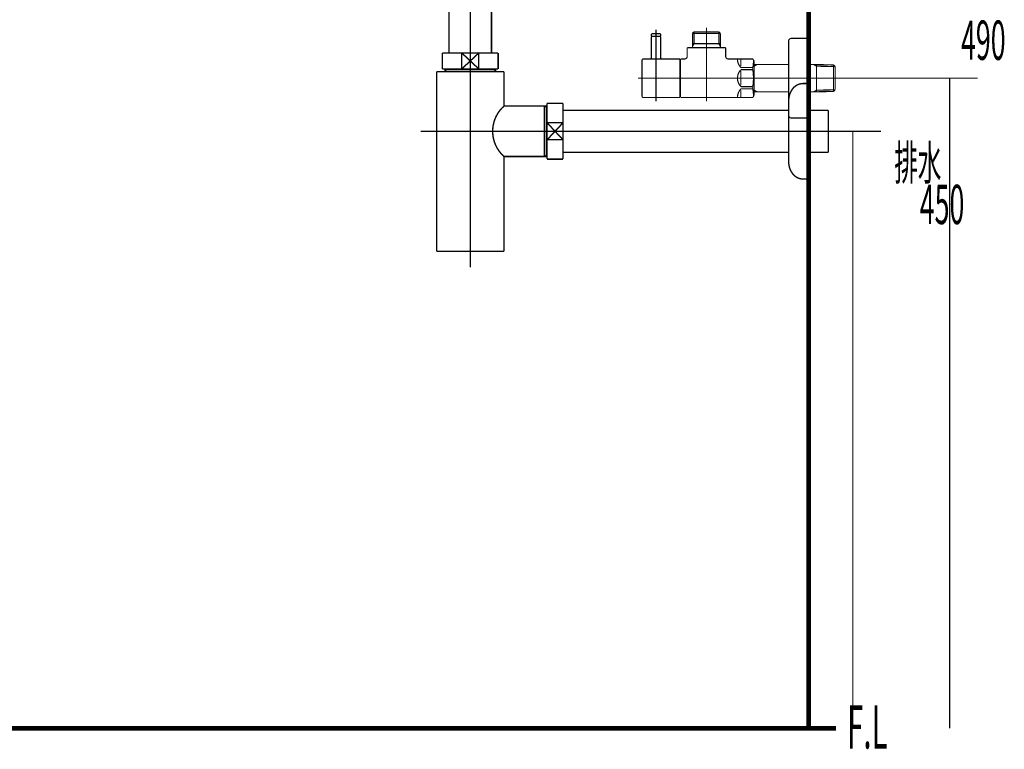
# Model space of a CAD drawing. Extents: x 61 to 487, y -245 to -11.
# Drawn here: x 413 to 487, y -232 to -177 of the extents above; entities that cross this region are included whole.
import ezdxf
from ezdxf.enums import TextEntityAlignment as Align

# ---------------------------------------------------------------- set-up
doc = ezdxf.new("R2010")
doc.units = 0
doc.linetypes.add('AIGENLINE002', pattern=[14, 11, -1, 1, -1])
for name, color, linetype in [('LAYER_27', 7, 'CONTINUOUS'), ('LAYER_38', 7, 'CONTINUOUS'), ('LAYER_40', 7, 'CONTINUOUS'), ('LAYER_41', 7, 'CONTINUOUS')]:
    doc.layers.add(name, color=color, linetype=linetype)
doc.styles.get("Standard").update_dxf_attribs({"font": 'TXT', "bigfont": 'BIGFONT'})

# ---------------------------------------------------------------- blocks, each defined once
blk = doc.blocks.new('AIGNBL1B030004')
at = {"layer": 'LAYER_27', "const_width": 0.1058}
blk.add_lwpolyline([(448.5997, -172.9872), (448.7519, -172.9872)], dxfattribs=at)
blk = doc.blocks.new('AIGNBL1B030005')
at = {"layer": 'LAYER_27', "const_width": 0.1058}
blk.add_lwpolyline([(444.252, -173.937), (444.252, -172.9872)], dxfattribs=at)
blk = doc.blocks.new('AIGNBL1B030006')
at = {"layer": 'LAYER_27', "const_width": 0.1058}
blk.add_lwpolyline([(446.5023, -173.587), (447.1424, -174.1871)], dxfattribs=at)
blk = doc.blocks.new('AIGNBL1B030007')
at = {"layer": 'LAYER_27', "const_width": 0.1058}
blk.add_lwpolyline([(446.5023, -173.587), (447.1424, -172.9872)], dxfattribs=at)
blk = doc.blocks.new('AIGNBL1B030008')
at = {"layer": 'LAYER_27', "const_width": 0.1058}
blk.add_lwpolyline([(447.1424, -174.1871), (445.8615, -174.1871)], dxfattribs=at)
blk = doc.blocks.new('AIGNBL1B030009')
at = {"layer": 'LAYER_27', "const_width": 0.1058}
blk.add_lwpolyline([(448.7519, -174.1871), (447.1424, -174.1871)], dxfattribs=at)
blk = doc.blocks.new('AIGNBL1B03000A')
at = {"layer": 'LAYER_27', "const_width": 0.1058}
blk.add_lwpolyline([(445.8615, -172.9872), (447.1424, -172.9872)], dxfattribs=at)
blk = doc.blocks.new('AIGNBL1B03000B')
at = {"layer": 'LAYER_27', "const_width": 0.1058}
blk.add_lwpolyline([(447.1424, -172.9872), (447.1424, -174.1871)], dxfattribs=at)
blk = doc.blocks.new('AIGNBL1B03000C')
at = {"layer": 'LAYER_27', "const_width": 0.1058}
blk.add_lwpolyline([(447.1424, -172.9872), (448.5997, -172.9872)], dxfattribs=at)
blk = doc.blocks.new('AIGNBL1B03000D')
at = {"layer": 'LAYER_27', "const_width": 0.1058}
blk.add_lwpolyline([(448.7519, -172.9872), (448.7519, -174.1871)], dxfattribs=at)
blk = doc.blocks.new('AIGNBL1B03000E')
at = {"layer": 'LAYER_27', "const_width": 0.1058}
blk.add_lwpolyline([(444.252, -174.1871), (444.252, -173.937)], dxfattribs=at)
blk = doc.blocks.new('AIGNBL1B03000F')
at = {"layer": 'LAYER_27', "const_width": 0.1058}
blk.add_lwpolyline([(444.252, -172.9872), (445.8615, -172.9872)], dxfattribs=at)
blk = doc.blocks.new('AIGNBL1B030010')
at = {"layer": 'LAYER_27', "const_width": 0.1058}
blk.add_lwpolyline([(445.8615, -174.1871), (445.8615, -172.9872)], dxfattribs=at)
blk = doc.blocks.new('AIGNBL1B030011')
at = {"layer": 'LAYER_27', "const_width": 0.1058}
blk.add_lwpolyline([(445.8615, -174.1871), (444.252, -174.1871)], dxfattribs=at)
blk = doc.blocks.new('AIGNBL1B030012')
at = {"layer": 'LAYER_27', "const_width": 0.1058}
blk.add_lwpolyline([(445.8615, -172.9872), (446.5023, -173.587)], dxfattribs=at)
blk = doc.blocks.new('AIGNBL1B030013')
at = {"layer": 'LAYER_27', "const_width": 0.1058}
blk.add_lwpolyline([(445.8615, -174.1871), (446.5023, -173.587)], dxfattribs=at)
blk = doc.blocks.new('AIGNBL1B020003')
at = {"layer": 'LAYER_27'}
for name in ['AIGNBL1B030005', 'AIGNBL1B03000F', 'AIGNBL1B03000A', 'AIGNBL1B030010', 'AIGNBL1B030012', 'AIGNBL1B030007', 'AIGNBL1B03000B', 'AIGNBL1B03000C', 'AIGNBL1B030004', 'AIGNBL1B03000D', 'AIGNBL1B030013', 'AIGNBL1B030006', 'AIGNBL1B03000E', 'AIGNBL1B030011', 'AIGNBL1B030008', 'AIGNBL1B030009']:
    blk.add_blockref(name, (0, 0), dxfattribs=at)
blk = doc.blocks.new('AIGNBL1B040016')
at = {"layer": 'LAYER_27', "const_width": 0.1058}
blk.add_lwpolyline([(444.6833, -180.9376), (444.6833, -180.8784)], dxfattribs=at)
blk = doc.blocks.new('AIGNBL1B040017')
at = {"layer": 'LAYER_27', "const_width": 0.1058}
blk.add_lwpolyline([(444.6833, -180.9376), (444.602, -180.9376)], dxfattribs=at)
blk = doc.blocks.new('AIGNBL1B040018')
at = {"layer": 'LAYER_27', "const_width": 0.1058}
blk.add_lwpolyline([(444.602, -181.0785), (444.6833, -180.9376)], dxfattribs=at)
blk = doc.blocks.new('AIGNBL1B040019')
at = {"layer": 'LAYER_27', "const_width": 0.1058}
blk.add_lwpolyline([(444.602, -181.0785), (444.602, -180.8784)], dxfattribs=at)
blk = doc.blocks.new('AIGNBL1B04001A')
at = {"layer": 'LAYER_27', "const_width": 0.1058}
blk.add_lwpolyline([(448.3206, -180.9376), (444.6833, -180.9376)], dxfattribs=at)
blk = doc.blocks.new('AIGNBL1B04001B')
at = {"layer": 'LAYER_27', "const_width": 0.1058}
blk.add_lwpolyline([(448.4019, -180.8784), (448.4019, -181.0785)], dxfattribs=at)
blk = doc.blocks.new('AIGNBL1B04001C')
at = {"layer": 'LAYER_27', "const_width": 0.1058}
blk.add_lwpolyline([(444.602, -181.0785), (448.4019, -181.0785)], dxfattribs=at)
blk = doc.blocks.new('AIGNBL1B04001D')
at = {"layer": 'LAYER_27', "const_width": 0.1058}
blk.add_lwpolyline([(448.3206, -180.9376), (448.4019, -181.0785)], dxfattribs=at)
blk = doc.blocks.new('AIGNBL1B04001E')
at = {"layer": 'LAYER_27', "const_width": 0.1058}
blk.add_lwpolyline([(448.4019, -180.9376), (448.3206, -180.9376)], dxfattribs=at)
blk = doc.blocks.new('AIGNBL1B04001F')
at = {"layer": 'LAYER_27', "const_width": 0.1058}
blk.add_lwpolyline([(448.3206, -180.8784), (448.3206, -180.9376)], dxfattribs=at)
blk = doc.blocks.new('AIGNBL1B030015')
at = {"layer": 'LAYER_27'}
for name in ['AIGNBL1B040019', 'AIGNBL1B040017', 'AIGNBL1B040018', 'AIGNBL1B04001C', 'AIGNBL1B040016', 'AIGNBL1B04001A', 'AIGNBL1B04001F', 'AIGNBL1B04001D', 'AIGNBL1B04001E', 'AIGNBL1B04001B']:
    blk.add_blockref(name, (0, 0), dxfattribs=at)
blk = doc.blocks.new('AIGNBL1B030020')
at = {"layer": 'LAYER_27', "const_width": 0.1058}
blk.add_lwpolyline([(450.0018, -183.6782), (452.0923, -183.6782)], dxfattribs=at)
blk = doc.blocks.new('AIGNBL1B030021')
at = {"layer": 'LAYER_27', "const_width": 0.1058}
blk.add_lwpolyline([(443.9619, -181.0785), (444.602, -181.0785)], dxfattribs=at)
blk = doc.blocks.new('AIGNBL1B030022')
at = {"layer": 'LAYER_27', "const_width": 0.1058}
blk.add_lwpolyline([(448.4019, -181.0785), (449.0427, -181.0785)], dxfattribs=at)
blk = doc.blocks.new('AIGNBL1B030023')
at = {"layer": 'LAYER_27', "const_width": 0.1058}
blk.add_lwpolyline([(449.042, -187.4785), (449.042, -194.6281)], dxfattribs=at)
blk = doc.blocks.new('AIGNBL1B030024')
at = {"layer": 'LAYER_27', "const_width": 0.1058}
blk.add_lwpolyline([(452.2329, -187.3972), (452.2329, -183.6782)], dxfattribs=at)
blk = doc.blocks.new('AIGNBL1B030025')
at = {"layer": 'LAYER_27', "const_width": 0.1058}
blk.add_lwpolyline([(452.2921, -187.4785), (452.0923, -187.4785)], dxfattribs=at)
blk = doc.blocks.new('AIGNBL1B030026')
at = {"layer": 'LAYER_27', "const_width": 0.1058}
blk.add_lwpolyline([(452.0923, -183.6782), (452.0923, -187.4785)], dxfattribs=at)
blk = doc.blocks.new('AIGNBL1B030027')
at = {"layer": 'LAYER_27', "const_width": 0.1058}
blk.add_lwpolyline([(452.0923, -183.6782), (452.2329, -183.6782)], dxfattribs=at)
blk = doc.blocks.new('AIGNBL1B030028')
at = {"layer": 'LAYER_27', "const_width": 0.1058}
blk.add_lwpolyline([(452.2329, -183.7598), (452.0923, -183.6782)], dxfattribs=at)
blk = doc.blocks.new('AIGNBL1B030029')
at = {"layer": 'LAYER_27', "const_width": 0.1058}
blk.add_lwpolyline([(452.2921, -183.7598), (452.2329, -183.7598)], dxfattribs=at)
blk = doc.blocks.new('AIGNBL1B03002A')
at = {"layer": 'LAYER_27', "const_width": 0.1058}
blk.add_lwpolyline([(452.2329, -187.3972), (452.0923, -187.4785)], dxfattribs=at)
blk = doc.blocks.new('AIGNBL1B03002B')
at = {"layer": 'LAYER_27', "const_width": 0.1058}
blk.add_lwpolyline([(452.2329, -187.4785), (452.2329, -187.3972)], dxfattribs=at)
blk = doc.blocks.new('AIGNBL1B03002C')
at = {"layer": 'LAYER_27', "const_width": 0.1058}
blk.add_lwpolyline([(452.2921, -187.3972), (452.2329, -187.3972)], dxfattribs=at)
blk = doc.blocks.new('AIGNBL1B03002D')
at = {"layer": 'LAYER_27', "const_width": 0.1058}
blk.add_lwpolyline([(452.0923, -183.6782), (452.2921, -183.6782)], dxfattribs=at)
blk = doc.blocks.new('AIGNBL1B03002E')
at = {"layer": 'LAYER_27', "const_width": 0.1058}
blk.add_lwpolyline([(452.0923, -187.4785), (449.042, -187.4785)], dxfattribs=at)
blk = doc.blocks.new('AIGNBL1B03002F')
at = {"layer": 'LAYER_27', "const_width": 0.1058}
blk.add_lwpolyline([(449.042, -183.6782), (450.0018, -183.6782)], dxfattribs=at)
blk = doc.blocks.new('AIGNBL1B030030')
at = {"layer": 'LAYER_27', "const_width": 0.1058}
blk.add_lwpolyline([(449.042, -181.0785), (449.042, -183.6782)], dxfattribs=at)
blk = doc.blocks.new('AIGNBL1B030031')
at = {"layer": 'LAYER_27', "const_width": 0.1058}
blk.add_lwpolyline([(443.9619, -194.6281), (443.9619, -181.0785)], dxfattribs=at)
blk = doc.blocks.new('AIGNBL1B030032')
at = {"layer": 'LAYER_27', "const_width": 0.1058}
blk.add_lwpolyline([(443.9619, -194.6281), (449.042, -194.6281)], dxfattribs=at)
blk = doc.blocks.new('AIGNBL1B030033')
at = {"layer": 'LAYER_27', "const_width": 0.1058}
blk.add_lwpolyline([(449.042, -183.6782, 0.4141948), (448.8278, -187.2638), (449.042, -187.4785)], format="xyb", dxfattribs=at)
blk = doc.blocks.new('AIGNBL1B020014')
at = {"layer": 'LAYER_27'}
for name in ['AIGNBL1B030021', 'AIGNBL1B030031', 'AIGNBL1B030015', 'AIGNBL1B030022', 'AIGNBL1B030030', 'AIGNBL1B030033', 'AIGNBL1B03002F', 'AIGNBL1B030020', 'AIGNBL1B030026', 'AIGNBL1B030027', 'AIGNBL1B030028', 'AIGNBL1B03002D', 'AIGNBL1B030024', 'AIGNBL1B030029', 'AIGNBL1B030023', 'AIGNBL1B03002E', 'AIGNBL1B03002A', 'AIGNBL1B030025', 'AIGNBL1B03002B', 'AIGNBL1B03002C', 'AIGNBL1B030032']:
    blk.add_blockref(name, (0, 0), dxfattribs=at)
blk = doc.blocks.new('AIGNBL1B030035')
at = {"layer": 'LAYER_27', "const_width": 0.1058}
blk.add_lwpolyline([(445.8615, -180.8784), (446.5023, -180.2782)], dxfattribs=at)
blk = doc.blocks.new('AIGNBL1B030036')
at = {"layer": 'LAYER_27', "const_width": 0.1058}
blk.add_lwpolyline([(445.8615, -179.6785), (446.5023, -180.2782)], dxfattribs=at)
blk = doc.blocks.new('AIGNBL1B030037')
at = {"layer": 'LAYER_27', "const_width": 0.1058}
blk.add_lwpolyline([(445.8615, -180.8784), (444.4022, -180.8784)], dxfattribs=at)
blk = doc.blocks.new('AIGNBL1B030038')
at = {"layer": 'LAYER_27', "const_width": 0.1058}
blk.add_lwpolyline([(445.8615, -180.8784), (445.8615, -179.6785)], dxfattribs=at)
blk = doc.blocks.new('AIGNBL1B030039')
at = {"layer": 'LAYER_27', "const_width": 0.1058}
blk.add_lwpolyline([(444.4022, -179.6785), (445.8615, -179.6785)], dxfattribs=at)
blk = doc.blocks.new('AIGNBL1B03003A')
at = {"layer": 'LAYER_27', "const_width": 0.1058}
blk.add_lwpolyline([(444.4022, -180.8784), (444.4022, -179.6785)], dxfattribs=at)
blk = doc.blocks.new('AIGNBL1B03003B')
at = {"layer": 'LAYER_27', "const_width": 0.1058}
blk.add_lwpolyline([(448.6024, -179.6785), (448.6024, -180.8784)], dxfattribs=at)
blk = doc.blocks.new('AIGNBL1B03003C')
at = {"layer": 'LAYER_27', "const_width": 0.1058}
blk.add_lwpolyline([(447.1424, -179.6785), (448.6024, -179.6785)], dxfattribs=at)
blk = doc.blocks.new('AIGNBL1B03003D')
at = {"layer": 'LAYER_27', "const_width": 0.1058}
blk.add_lwpolyline([(447.1424, -179.6785), (447.1424, -180.8784)], dxfattribs=at)
blk = doc.blocks.new('AIGNBL1B03003E')
at = {"layer": 'LAYER_27', "const_width": 0.1058}
blk.add_lwpolyline([(445.8615, -179.6785), (447.1424, -179.6785)], dxfattribs=at)
blk = doc.blocks.new('AIGNBL1B03003F')
at = {"layer": 'LAYER_27', "const_width": 0.1058}
blk.add_lwpolyline([(448.6024, -180.8784), (447.1424, -180.8784)], dxfattribs=at)
blk = doc.blocks.new('AIGNBL1B030040')
at = {"layer": 'LAYER_27', "const_width": 0.1058}
blk.add_lwpolyline([(447.1424, -180.8784), (445.8615, -180.8784)], dxfattribs=at)
blk = doc.blocks.new('AIGNBL1B030041')
at = {"layer": 'LAYER_27', "const_width": 0.1058}
blk.add_lwpolyline([(446.5023, -180.2782), (447.1424, -179.6785)], dxfattribs=at)
blk = doc.blocks.new('AIGNBL1B030042')
at = {"layer": 'LAYER_27', "const_width": 0.1058}
blk.add_lwpolyline([(446.5023, -180.2782), (447.1424, -180.8784)], dxfattribs=at)
blk = doc.blocks.new('AIGNBL1B020034')
at = {"layer": 'LAYER_27'}
for name in ['AIGNBL1B030039', 'AIGNBL1B03003A', 'AIGNBL1B030036', 'AIGNBL1B030038', 'AIGNBL1B03003E', 'AIGNBL1B030035', 'AIGNBL1B030041', 'AIGNBL1B030042', 'AIGNBL1B03003C', 'AIGNBL1B03003D', 'AIGNBL1B03003B', 'AIGNBL1B030037', 'AIGNBL1B030040', 'AIGNBL1B03003F']:
    blk.add_blockref(name, (0, 0), dxfattribs=at)
blk = doc.blocks.new('AIGNBL1B030044')
at = {"layer": 'LAYER_27', "const_width": 0.1058}
blk.add_lwpolyline([(473.5016, -184.0609), (473.5016, -187.1657)], dxfattribs=at)
blk = doc.blocks.new('AIGNBL1B030045')
at = {"layer": 'LAYER_27', "const_width": 0.1058}
blk.add_lwpolyline([(473.5016, -183.9907), (473.5016, -184.0609)], dxfattribs=at)
blk = doc.blocks.new('AIGNBL1B030046')
at = {"layer": 'LAYER_27', "const_width": 0.1058}
blk.add_lwpolyline([(473.5016, -187.1657), (472.0023, -187.1657)], dxfattribs=at)
blk = doc.blocks.new('AIGNBL1B030047')
at = {"layer": 'LAYER_27', "const_width": 0.1058}
blk.add_lwpolyline([(453.4924, -183.9907), (470.5023, -183.9907)], dxfattribs=at)
blk = doc.blocks.new('AIGNBL1B030048')
at = {"layer": 'LAYER_27', "const_width": 0.1058}
blk.add_lwpolyline([(470.5023, -187.1657), (453.4924, -187.1657)], dxfattribs=at)
blk = doc.blocks.new('AIGNBL1B030049')
at = {"layer": 'LAYER_27', "const_width": 0.1058}
blk.add_lwpolyline([(472.0023, -183.9907), (473.5016, -183.9907)], dxfattribs=at)
blk = doc.blocks.new('AIGNBL1B020043')
at = {"layer": 'LAYER_27'}
for name in ['AIGNBL1B030047', 'AIGNBL1B030049', 'AIGNBL1B030045', 'AIGNBL1B030044', 'AIGNBL1B030048', 'AIGNBL1B030046']:
    blk.add_blockref(name, (0, 0), dxfattribs=at)
blk = doc.blocks.new('AIGNBL1B03004B')
at = {"layer": 'LAYER_27', "const_width": 0.1058}
blk.add_lwpolyline([(452.2921, -183.6572), (452.2921, -183.4784)], dxfattribs=at)
blk = doc.blocks.new('AIGNBL1B03004C')
at = {"layer": 'LAYER_27', "const_width": 0.1058}
blk.add_lwpolyline([(453.4924, -183.6572), (453.4924, -184.9381)], dxfattribs=at)
blk = doc.blocks.new('AIGNBL1B03004D')
at = {"layer": 'LAYER_27', "const_width": 0.1058}
blk.add_lwpolyline([(453.4924, -187.6783), (452.2921, -187.6783)], dxfattribs=at)
blk = doc.blocks.new('AIGNBL1B03004E')
at = {"layer": 'LAYER_27', "const_width": 0.1058}
blk.add_lwpolyline([(453.4924, -186.2186), (453.4924, -187.6783)], dxfattribs=at)
blk = doc.blocks.new('AIGNBL1B03004F')
at = {"layer": 'LAYER_27', "const_width": 0.1058}
blk.add_lwpolyline([(453.4924, -186.2186), (452.2921, -186.2186)], dxfattribs=at)
blk = doc.blocks.new('AIGNBL1B030050')
at = {"layer": 'LAYER_27', "const_width": 0.1058}
blk.add_lwpolyline([(452.2921, -187.6783), (452.2921, -186.2186)], dxfattribs=at)
blk = doc.blocks.new('AIGNBL1B030051')
at = {"layer": 'LAYER_27', "const_width": 0.1058}
blk.add_lwpolyline([(452.2921, -184.9381), (453.4924, -186.2186)], dxfattribs=at)
blk = doc.blocks.new('AIGNBL1B030052')
at = {"layer": 'LAYER_27', "const_width": 0.1058}
blk.add_lwpolyline([(453.4924, -184.9381), (452.2921, -186.2186)], dxfattribs=at)
blk = doc.blocks.new('AIGNBL1B030053')
at = {"layer": 'LAYER_27', "const_width": 0.1058}
blk.add_lwpolyline([(452.2921, -186.2186), (452.2921, -184.9381)], dxfattribs=at)
blk = doc.blocks.new('AIGNBL1B030054')
at = {"layer": 'LAYER_27', "const_width": 0.1058}
blk.add_lwpolyline([(452.2921, -184.9381), (452.2921, -183.6572)], dxfattribs=at)
blk = doc.blocks.new('AIGNBL1B030055')
at = {"layer": 'LAYER_27', "const_width": 0.1058}
blk.add_lwpolyline([(453.4924, -184.9381), (453.4924, -186.2186)], dxfattribs=at)
blk = doc.blocks.new('AIGNBL1B030056')
at = {"layer": 'LAYER_27', "const_width": 0.1058}
blk.add_lwpolyline([(452.2921, -184.9381), (453.4924, -184.9381)], dxfattribs=at)
blk = doc.blocks.new('AIGNBL1B030057')
at = {"layer": 'LAYER_27', "const_width": 0.1058}
blk.add_lwpolyline([(453.4924, -183.4784), (453.4924, -183.6572)], dxfattribs=at)
blk = doc.blocks.new('AIGNBL1B030058')
at = {"layer": 'LAYER_27', "const_width": 0.1058}
blk.add_lwpolyline([(452.2921, -183.4784), (453.4924, -183.4784)], dxfattribs=at)
blk = doc.blocks.new('AIGNBL1B02004A')
at = {"layer": 'LAYER_27'}
for name in ['AIGNBL1B03004B', 'AIGNBL1B030058', 'AIGNBL1B030054', 'AIGNBL1B030057', 'AIGNBL1B03004C', 'AIGNBL1B030051', 'AIGNBL1B030052', 'AIGNBL1B030053', 'AIGNBL1B030056', 'AIGNBL1B030055', 'AIGNBL1B03004F', 'AIGNBL1B030050', 'AIGNBL1B03004E', 'AIGNBL1B03004D']:
    blk.add_blockref(name, (0, 0), dxfattribs=at)
blk = doc.blocks.new('AIGNBL1B020059')
at = {"layer": 'LAYER_27', "linetype": 'AIGENLINE002', "const_width": 0.1058, "flags": 128}
blk.add_lwpolyline([(446.5023, -171.7873), (446.5023, -179.6785)], dxfattribs=at)
blk = doc.blocks.new('AIGNBL1B02005A')
at = {"layer": 'LAYER_27', "linetype": 'AIGENLINE002', "const_width": 0.1058, "flags": 128}
blk.add_lwpolyline([(442.7623, -185.5782), (474.7019, -185.5782)], dxfattribs=at)
blk = doc.blocks.new('AIGNBL1B02005B')
at = {"layer": 'LAYER_27', "linetype": 'AIGENLINE002', "const_width": 0.1058, "flags": 128}
blk.add_lwpolyline([(446.5023, -179.6785), (446.5023, -195.8284)], dxfattribs=at)
blk = doc.blocks.new('AIGNBL1B03005D')
at = {"layer": 'LAYER_27', "const_width": 0.1058}
blk.add_lwpolyline([(444.9024, -174.1871), (444.9024, -179.6785)], dxfattribs=at)
blk = doc.blocks.new('AIGNBL1B03005E')
at = {"layer": 'LAYER_27', "const_width": 0.1058}
blk.add_lwpolyline([(448.1022, -179.6785), (448.1022, -174.1871)], dxfattribs=at)
blk = doc.blocks.new('AIGNBL1B02005C')
at = {"layer": 'LAYER_27'}
for name in ['AIGNBL1B03005D', 'AIGNBL1B03005E']:
    blk.add_blockref(name, (0, 0), dxfattribs=at)
blk = doc.blocks.new('AIGNBL1B030060')
at = {"layer": 'LAYER_27', "const_width": 0.1058}
blk.add_lwpolyline([(471.602, -181.9784), (472.0023, -181.9784)], dxfattribs=at)
blk = doc.blocks.new('AIGNBL1B030061')
at = {"layer": 'LAYER_27', "const_width": 0.1058}
blk.add_lwpolyline([(472.0023, -181.9784), (472.0023, -189.1783)], dxfattribs=at)
blk = doc.blocks.new('AIGNBL1B030062')
at = {"layer": 'LAYER_27', "const_width": 0.1058}
blk.add_lwpolyline([(470.5023, -187.8795), (470.5023, -183.2772)], dxfattribs=at)
blk = doc.blocks.new('AIGNBL1B030063')
at = {"layer": 'LAYER_27', "const_width": 0.1058}
blk.add_lwpolyline([(472.0023, -189.1783), (471.602, -189.1783)], dxfattribs=at)
blk = doc.blocks.new('AIGNBL1B030064')
at = {"layer": 'LAYER_27', "const_width": 0.1058}
blk.add_lwpolyline([(470.8007, -188.7766, 0.2369355), (471.602, -189.1783)], format="xyb", dxfattribs=at)
blk = doc.blocks.new('AIGNBL1B030065')
at = {"layer": 'LAYER_27', "const_width": 0.1058}
blk.add_lwpolyline([(470.5023, -187.8795, 0.1617831), (470.8007, -188.7766)], format="xyb", dxfattribs=at)
blk = doc.blocks.new('AIGNBL1B030066')
at = {"layer": 'LAYER_27', "const_width": 0.1058}
blk.add_lwpolyline([(471.602, -181.9784, 0.2369387), (470.8007, -182.3801)], format="xyb", dxfattribs=at)
blk = doc.blocks.new('AIGNBL1B030067')
at = {"layer": 'LAYER_27', "const_width": 0.1058}
blk.add_lwpolyline([(470.8007, -182.3801, 0.1617953), (470.5023, -183.2772)], format="xyb", dxfattribs=at)
blk = doc.blocks.new('AIGNBL1B02005F')
at = {"layer": 'LAYER_27'}
for name in ['AIGNBL1B030067', 'AIGNBL1B030066', 'AIGNBL1B030060', 'AIGNBL1B030061', 'AIGNBL1B030062', 'AIGNBL1B030065', 'AIGNBL1B030064', 'AIGNBL1B030063']:
    blk.add_blockref(name, (0, 0), dxfattribs=at)
blk = doc.blocks.new('AIGNBL1B010002')
at = {"layer": 'LAYER_27'}
for name in ['AIGNBL1B020059', 'AIGNBL1B020003', 'AIGNBL1B02005C', 'AIGNBL1B020034', 'AIGNBL1B02005B', 'AIGNBL1B020014', 'AIGNBL1B02005F', 'AIGNBL1B02004A', 'AIGNBL1B020043', 'AIGNBL1B02005A']:
    blk.add_blockref(name, (0, 0), dxfattribs=at)
blk = doc.blocks.new('AIGNBL26030078')
at = {"layer": 'LAYER_38', "const_width": 0.0882}
blk.add_lwpolyline([(460.8523, -180.1282), (460.8523, -178.4484)], dxfattribs=at)
blk = doc.blocks.new('AIGNBL26030079')
at = {"layer": 'LAYER_38', "const_width": 0.0882}
blk.add_lwpolyline([(460.8523, -178.4484), (460.8323, -178.4284)], dxfattribs=at)
blk = doc.blocks.new('AIGNBL2603007A')
at = {"layer": 'LAYER_38', "const_width": 0.0882}
blk.add_lwpolyline([(460.1722, -178.4284), (460.8323, -178.4284)], dxfattribs=at)
blk = doc.blocks.new('AIGNBL2603007B')
at = {"layer": 'LAYER_38', "const_width": 0.0882}
blk.add_lwpolyline([(460.1522, -178.4484), (460.1522, -180.1282)], dxfattribs=at)
blk = doc.blocks.new('AIGNBL2603007C')
at = {"layer": 'LAYER_38', "const_width": 0.0882}
blk.add_lwpolyline([(460.1722, -178.4284), (460.1522, -178.4484)], dxfattribs=at)
blk = doc.blocks.new('AIGNBL2603007D')
at = {"layer": 'LAYER_38', "const_width": 0.0882}
blk.add_lwpolyline([(460.5023, -181.2282), (460.5023, -178.1283)], dxfattribs=at)
blk = doc.blocks.new('AIGNBL26020077')
at = {"layer": 'LAYER_38'}
for name in ['AIGNBL2603007D', 'AIGNBL2603007C', 'AIGNBL2603007B', 'AIGNBL2603007A', 'AIGNBL26030079', 'AIGNBL26030078']:
    blk.add_blockref(name, (0, 0), dxfattribs=at)
blk = doc.blocks.new('AIGNBL2602007E')
at = {"layer": 'LAYER_38', "const_width": 0.0882}
blk.add_lwpolyline([(460.5023, -179.0885), (460.5023, -177.9281)], dxfattribs=at)
blk = doc.blocks.new('AIGNBL2602007F')
at = {"layer": 'LAYER_38', "const_width": 0.0882}
blk.add_lwpolyline([(460.8523, -178.4084), (460.8323, -178.4284)], dxfattribs=at)
blk = doc.blocks.new('AIGNBL26020080')
at = {"layer": 'LAYER_38', "const_width": 0.0882}
blk.add_lwpolyline([(460.1522, -178.4084), (460.1722, -178.4284)], dxfattribs=at)
blk = doc.blocks.new('AIGNBL26020081')
at = {"layer": 'LAYER_38', "const_width": 0.0882}
blk.add_lwpolyline([(460.8523, -178.4084), (460.8523, -178.2782)], dxfattribs=at)
blk = doc.blocks.new('AIGNBL26020082')
at = {"layer": 'LAYER_38', "const_width": 0.0882}
blk.add_lwpolyline([(460.1522, -178.4084), (460.1522, -178.2782)], dxfattribs=at)
blk = doc.blocks.new('AIGNBL26020083')
at = {"layer": 'LAYER_38', "const_width": 0.0882}
blk.add_lwpolyline([(460.2022, -178.2282), (460.8023, -178.2282)], dxfattribs=at)
blk = doc.blocks.new('AIGNBL26020084')
at = {"layer": 'LAYER_38', "const_width": 0.0882}
blk.add_lwpolyline([(460.1722, -178.4284), (460.2373, -178.4284)], dxfattribs=at)
blk = doc.blocks.new('AIGNBL26020085')
at = {"layer": 'LAYER_38', "const_width": 0.0882}
blk.add_lwpolyline([(460.7672, -178.4284), (460.8323, -178.4284)], dxfattribs=at)
blk = doc.blocks.new('AIGNBL26020086')
at = {"layer": 'LAYER_38', "const_width": 0.0882}
blk.add_lwpolyline([(460.2022, -178.2282, 0.3931199), (460.1522, -178.2782)], format="xyb", dxfattribs=at)
blk = doc.blocks.new('AIGNBL26020087')
at = {"layer": 'LAYER_38', "const_width": 0.0882}
blk.add_lwpolyline([(460.8523, -178.2782, 0.3931199), (460.8023, -178.2282)], format="xyb", dxfattribs=at)
blk = doc.blocks.new('AIGNBL26020088')
at = {"layer": 'LAYER_38', "const_width": 0.0882}
blk.add_lwpolyline([(460.5023, -180.8882), (460.5023, -179.9783)], dxfattribs=at)
blk = doc.blocks.new('AIGNBL26020089')
at = {"layer": 'LAYER_38', "const_width": 0.0882}
blk.add_lwpolyline([(462.3023, -183.0283), (460.5522, -183.0283)], dxfattribs=at)
blk = doc.blocks.new('AIGNBL2602008A')
at = {"layer": 'LAYER_38', "const_width": 0.0882}
blk.add_lwpolyline([(459.5425, -180.1282), (462.3023, -180.1282)], dxfattribs=at)
blk = doc.blocks.new('AIGNBL2602008B')
at = {"layer": 'LAYER_38', "const_width": 0.0882}
blk.add_lwpolyline([(462.3023, -180.1282), (462.3023, -183.0283)], dxfattribs=at)
blk = doc.blocks.new('AIGNBL2602008C')
at = {"layer": 'LAYER_38', "const_width": 0.0882}
blk.add_lwpolyline([(460.5522, -183.0283), (460.0124, -183.0283)], dxfattribs=at)
blk = doc.blocks.new('AIGNBL2602008D')
at = {"layer": 'LAYER_38', "const_width": 0.0882}
blk.add_lwpolyline([(460.0124, -183.0283), (459.5425, -183.0283)], dxfattribs=at)
blk = doc.blocks.new('AIGNBL2602008E')
at = {"layer": 'LAYER_38', "const_width": 0.0882}
blk.add_lwpolyline([(459.4522, -182.9384), (459.4522, -180.2184)], dxfattribs=at)
blk = doc.blocks.new('AIGNBL2602008F')
at = {"layer": 'LAYER_38', "const_width": 0.0882}
blk.add_lwpolyline([(459.4522, -182.9384, 0.4143419), (459.5425, -183.0283)], format="xyb", dxfattribs=at)
blk = doc.blocks.new('AIGNBL26020090')
at = {"layer": 'LAYER_38', "const_width": 0.0882}
blk.add_lwpolyline([(459.5425, -180.1282, 0.4151035), (459.4522, -180.2184)], format="xyb", dxfattribs=at)
blk = doc.blocks.new('AIGNBL26020091')
at = {"layer": 'LAYER_38', "const_width": 0.0882}
blk.add_lwpolyline([(463.2525, -178.1944), (465.3523, -178.1944)], dxfattribs=at)
blk = doc.blocks.new('AIGNBL26020092')
at = {"layer": 'LAYER_38', "const_width": 0.0882}
blk.add_lwpolyline([(463.3686, -178.9782), (465.2362, -178.9782)], dxfattribs=at)
blk = doc.blocks.new('AIGNBL26020093')
at = {"layer": 'LAYER_38', "const_width": 0.0882}
blk.add_lwpolyline([(462.3023, -180.2784), (462.3523, -180.2784)], dxfattribs=at)
blk = doc.blocks.new('AIGNBL26020094')
at = {"layer": 'LAYER_38', "const_width": 0.0882}
blk.add_lwpolyline([(465.3523, -179.1794), (465.3523, -179.2783)], dxfattribs=at)
blk = doc.blocks.new('AIGNBL26020095')
at = {"layer": 'LAYER_38', "const_width": 0.0882}
blk.add_lwpolyline([(465.3523, -178.9782), (465.3523, -179.1794)], dxfattribs=at)
blk = doc.blocks.new('AIGNBL26020096')
at = {"layer": 'LAYER_38', "const_width": 0.0882}
blk.add_lwpolyline([(463.2525, -179.1794), (463.2525, -179.2783)], dxfattribs=at)
blk = doc.blocks.new('AIGNBL26020097')
at = {"layer": 'LAYER_38', "const_width": 0.0882}
blk.add_lwpolyline([(463.2525, -178.9782), (463.3686, -178.9782)], dxfattribs=at)
blk = doc.blocks.new('AIGNBL26020098')
at = {"layer": 'LAYER_38', "const_width": 0.0882}
blk.add_lwpolyline([(463.2525, -178.9782), (463.2525, -179.1794)], dxfattribs=at)
blk = doc.blocks.new('AIGNBL26020099')
at = {"layer": 'LAYER_38', "const_width": 0.0882}
blk.add_lwpolyline([(463.2525, -179.1794), (463.3686, -178.9782)], dxfattribs=at)
blk = doc.blocks.new('AIGNBL2602009A')
at = {"layer": 'LAYER_38', "const_width": 0.0882}
blk.add_lwpolyline([(463.2525, -178.1944), (463.2525, -178.9782)], dxfattribs=at)
blk = doc.blocks.new('AIGNBL2602009B')
at = {"layer": 'LAYER_38', "const_width": 0.0882}
blk.add_lwpolyline([(462.3523, -183.0283), (467.8014, -183.0283)], dxfattribs=at)
blk = doc.blocks.new('AIGNBL2602009C')
at = {"layer": 'LAYER_38', "const_width": 0.0882}
blk.add_lwpolyline([(467.9023, -182.8533), (467.9023, -180.3032)], dxfattribs=at)
blk = doc.blocks.new('AIGNBL2602009D')
at = {"layer": 'LAYER_38', "const_width": 0.0882}
blk.add_lwpolyline([(462.3523, -182.8784), (462.3023, -182.8784)], dxfattribs=at)
blk = doc.blocks.new('AIGNBL2602009E')
at = {"layer": 'LAYER_38', "const_width": 0.0882}
blk.add_lwpolyline([(465.2362, -178.9782), (465.3523, -178.9782)], dxfattribs=at)
blk = doc.blocks.new('AIGNBL2602009F')
at = {"layer": 'LAYER_38', "const_width": 0.0882}
blk.add_lwpolyline([(465.2362, -178.0783), (465.3523, -178.1944)], dxfattribs=at)
blk = doc.blocks.new('AIGNBL260200A0')
at = {"layer": 'LAYER_38', "const_width": 0.0882}
blk.add_lwpolyline([(465.3523, -178.1944), (465.3523, -178.9782)], dxfattribs=at)
blk = doc.blocks.new('AIGNBL260200A1')
at = {"layer": 'LAYER_38', "const_width": 0.0882}
blk.add_lwpolyline([(465.2362, -178.9782), (465.3523, -179.1794)], dxfattribs=at)
blk = doc.blocks.new('AIGNBL260200A2')
at = {"layer": 'LAYER_38', "const_width": 0.0882}
blk.add_lwpolyline([(465.2362, -178.0783), (465.2362, -178.9782)], dxfattribs=at)
blk = doc.blocks.new('AIGNBL260200A3')
at = {"layer": 'LAYER_38', "const_width": 0.0882}
blk.add_lwpolyline([(463.3686, -178.0783), (463.2525, -178.1944)], dxfattribs=at)
blk = doc.blocks.new('AIGNBL260200A4')
at = {"layer": 'LAYER_38', "const_width": 0.0882}
blk.add_lwpolyline([(463.3686, -178.1944), (463.3686, -178.0783)], dxfattribs=at)
blk = doc.blocks.new('AIGNBL260200A5')
at = {"layer": 'LAYER_38', "const_width": 0.0882}
blk.add_lwpolyline([(463.3686, -178.1944), (463.3686, -178.0783)], dxfattribs=at)
blk = doc.blocks.new('AIGNBL260200A6')
at = {"layer": 'LAYER_38', "const_width": 0.0882}
blk.add_lwpolyline([(463.3686, -178.9782), (463.3686, -178.1944)], dxfattribs=at)
blk = doc.blocks.new('AIGNBL260200A7')
at = {"layer": 'LAYER_38', "const_width": 0.0882}
blk.add_lwpolyline([(463.3686, -178.0783), (465.2362, -178.0783)], dxfattribs=at)
blk = doc.blocks.new('AIGNBL260200A8')
at = {"layer": 'LAYER_38', "const_width": 0.0882}
blk.add_lwpolyline([(462.8525, -179.9284), (462.8525, -179.2783)], dxfattribs=at)
blk = doc.blocks.new('AIGNBL260200A9')
at = {"layer": 'LAYER_38', "const_width": 0.0882}
blk.add_lwpolyline([(462.3523, -180.1282), (462.6523, -180.1282)], dxfattribs=at)
blk = doc.blocks.new('AIGNBL260200AA')
at = {"layer": 'LAYER_38', "const_width": 0.0882}
blk.add_lwpolyline([(462.3523, -181.5782), (462.3523, -180.1282)], dxfattribs=at)
blk = doc.blocks.new('AIGNBL260200AB')
at = {"layer": 'LAYER_38', "const_width": 0.0882}
blk.add_lwpolyline([(462.3523, -183.0283), (462.3523, -181.5782)], dxfattribs=at)
blk = doc.blocks.new('AIGNBL260200AC')
at = {"layer": 'LAYER_38', "const_width": 0.0882}
blk.add_lwpolyline([(467.8014, -183.0283), (467.9023, -182.8533)], dxfattribs=at)
blk = doc.blocks.new('AIGNBL260200AD')
at = {"layer": 'LAYER_38', "const_width": 0.0882}
blk.add_lwpolyline([(467.8014, -180.1282), (467.9023, -180.3032)], dxfattribs=at)
blk = doc.blocks.new('AIGNBL260200AE')
at = {"layer": 'LAYER_38', "const_width": 0.0882}
blk.add_lwpolyline([(465.9524, -180.1282), (467.8014, -180.1282)], dxfattribs=at)
blk = doc.blocks.new('AIGNBL260200AF')
at = {"layer": 'LAYER_38', "const_width": 0.0882}
blk.add_lwpolyline([(465.7522, -179.2783), (465.7522, -179.9284)], dxfattribs=at)
blk = doc.blocks.new('AIGNBL260200B0')
at = {"layer": 'LAYER_38', "const_width": 0.0882}
blk.add_lwpolyline([(462.8525, -179.2783), (465.7522, -179.2783)], dxfattribs=at)
blk = doc.blocks.new('AIGNBL260200B1')
at = {"layer": 'LAYER_38', "const_width": 0.0882}
blk.add_lwpolyline([(466.9022, -180.9364), (467.8014, -180.9364)], dxfattribs=at)
blk = doc.blocks.new('AIGNBL260200B2')
at = {"layer": 'LAYER_38', "const_width": 0.0882}
blk.add_lwpolyline([(467.8014, -180.7735), (466.9022, -180.7735)], dxfattribs=at)
blk = doc.blocks.new('AIGNBL260200B3')
at = {"layer": 'LAYER_38', "const_width": 0.0882}
blk.add_lwpolyline([(466.9022, -182.3834), (467.8014, -182.3834)], dxfattribs=at)
blk = doc.blocks.new('AIGNBL260200B4')
at = {"layer": 'LAYER_38', "const_width": 0.0882}
blk.add_lwpolyline([(467.8014, -182.2204), (466.9022, -182.2204)], dxfattribs=at)
blk = doc.blocks.new('AIGNBL260200B5')
at = {"layer": 'LAYER_38', "const_width": 0.0882}
blk.add_lwpolyline([(466.9022, -181.0363), (466.9022, -181.5782)], dxfattribs=at)
blk = doc.blocks.new('AIGNBL260200B6')
at = {"layer": 'LAYER_38', "const_width": 0.0882}
blk.add_lwpolyline([(466.9022, -180.1313), (466.9022, -180.6732)], dxfattribs=at)
blk = doc.blocks.new('AIGNBL260200B7')
at = {"layer": 'LAYER_38', "const_width": 0.0882}
blk.add_lwpolyline([(466.9022, -181.5782), (466.9022, -182.1202)], dxfattribs=at)
blk = doc.blocks.new('AIGNBL260200B8')
at = {"layer": 'LAYER_38', "const_width": 0.0882}
blk.add_lwpolyline([(466.9022, -182.4833), (466.9022, -183.0252)], dxfattribs=at)
blk = doc.blocks.new('AIGNBL260200B9')
at = {"layer": 'LAYER_38', "const_width": 0.0882}
blk.add_lwpolyline([(467.8014, -182.2204), (467.8014, -182.3834)], dxfattribs=at)
blk = doc.blocks.new('AIGNBL260200BA')
at = {"layer": 'LAYER_38', "const_width": 0.0882}
blk.add_lwpolyline([(467.8014, -180.7735), (467.8014, -180.9364)], dxfattribs=at)
blk = doc.blocks.new('AIGNBL260200BB')
at = {"layer": 'LAYER_38', "const_width": 0.0882}
blk.add_lwpolyline([(466.9022, -180.9364, 0.1945219), (466.6425, -181.5782)], format="xyb", dxfattribs=at)
blk = doc.blocks.new('AIGNBL260200BC')
at = {"layer": 'LAYER_38', "const_width": 0.0882}
blk.add_lwpolyline([(466.6425, -180.1313, 0.1944414), (466.9022, -180.7735)], format="xyb", dxfattribs=at)
blk = doc.blocks.new('AIGNBL260200BD')
at = {"layer": 'LAYER_38', "const_width": 0.0882}
blk.add_lwpolyline([(466.9022, -182.3834, 0.1943966), (466.6425, -183.0252)], format="xyb", dxfattribs=at)
blk = doc.blocks.new('AIGNBL260200BE')
at = {"layer": 'LAYER_38', "const_width": 0.0882}
blk.add_lwpolyline([(466.6425, -181.5782, 0.1944571), (466.9022, -182.2204)], format="xyb", dxfattribs=at)
blk = doc.blocks.new('AIGNBL260200BF')
at = {"layer": 'LAYER_38', "const_width": 0.0882}
blk.add_lwpolyline([(467.8014, -182.2204, 0.0776884), (467.8014, -180.9364)], format="xyb", dxfattribs=at)
blk = doc.blocks.new('AIGNBL260200C0')
at = {"layer": 'LAYER_38', "const_width": 0.0882}
blk.add_lwpolyline([(467.8513, -182.9418, 0.0443263), (467.8014, -182.3834)], format="xyb", dxfattribs=at)
blk = doc.blocks.new('AIGNBL260200C1')
at = {"layer": 'LAYER_38', "const_width": 0.0882}
blk.add_lwpolyline([(467.8014, -180.7735, 0.0538035), (467.8513, -180.215)], format="xyb", dxfattribs=at)
blk = doc.blocks.new('AIGNBL260200C2')
at = {"layer": 'LAYER_38', "const_width": 0.0882}
blk.add_lwpolyline([(462.6523, -180.1282, 0.4141204), (462.8525, -179.9284)], format="xyb", dxfattribs=at)
blk = doc.blocks.new('AIGNBL260200C3')
at = {"layer": 'LAYER_38', "const_width": 0.0882}
blk.add_lwpolyline([(465.7522, -179.9284, 0.4140143), (465.9524, -180.1282)], format="xyb", dxfattribs=at)
blk = doc.blocks.new('AIGNBL260200C4')
at = {"layer": 'LAYER_38', "const_width": 0.0882}
blk.add_lwpolyline([(468.1132, -180.5481), (470.5023, -180.5481)], dxfattribs=at)
blk = doc.blocks.new('AIGNBL260200C5')
at = {"layer": 'LAYER_38', "const_width": 0.0882}
blk.add_lwpolyline([(467.9023, -180.5536), (468.1132, -180.5481)], dxfattribs=at)
blk = doc.blocks.new('AIGNBL260200C6')
at = {"layer": 'LAYER_38', "const_width": 0.0882}
blk.add_lwpolyline([(468.1132, -180.5481), (467.9023, -180.6701)], dxfattribs=at)
blk = doc.blocks.new('AIGNBL260200C7')
at = {"layer": 'LAYER_38', "const_width": 0.0882}
blk.add_lwpolyline([(468.1132, -182.6083), (467.9023, -182.6028)], dxfattribs=at)
blk = doc.blocks.new('AIGNBL260200C8')
at = {"layer": 'LAYER_38', "const_width": 0.0882}
blk.add_lwpolyline([(467.9023, -182.4867), (468.1132, -182.6083)], dxfattribs=at)
blk = doc.blocks.new('AIGNBL260200C9')
at = {"layer": 'LAYER_38', "const_width": 0.0882}
blk.add_lwpolyline([(472.3913, -182.6083), (472.0023, -182.6083)], dxfattribs=at)
blk = doc.blocks.new('AIGNBL260200CA')
at = {"layer": 'LAYER_38', "const_width": 0.0882}
blk.add_lwpolyline([(473.8865, -182.5752), (472.6025, -182.6028)], dxfattribs=at)
blk = doc.blocks.new('AIGNBL260200CB')
at = {"layer": 'LAYER_38', "const_width": 0.0882}
blk.add_lwpolyline([(472.6025, -182.6028), (472.3913, -182.6083)], dxfattribs=at)
blk = doc.blocks.new('AIGNBL260200CC')
at = {"layer": 'LAYER_38', "const_width": 0.0882}
blk.add_lwpolyline([(472.6025, -182.6028), (472.6025, -180.5536)], dxfattribs=at)
blk = doc.blocks.new('AIGNBL260200CD')
at = {"layer": 'LAYER_38', "const_width": 0.0882}
blk.add_lwpolyline([(474.0022, -182.4526), (473.8865, -182.5752)], dxfattribs=at)
blk = doc.blocks.new('AIGNBL260200CE')
at = {"layer": 'LAYER_38', "const_width": 0.0882}
blk.add_lwpolyline([(474.0022, -182.4526), (472.6025, -182.4867)], dxfattribs=at)
blk = doc.blocks.new('AIGNBL260200CF')
at = {"layer": 'LAYER_38', "const_width": 0.0882}
blk.add_lwpolyline([(472.3913, -182.6083), (472.6025, -182.4867)], dxfattribs=at)
blk = doc.blocks.new('AIGNBL260200D0')
at = {"layer": 'LAYER_38', "const_width": 0.0882}
blk.add_lwpolyline([(474.0022, -182.4526), (474.0022, -180.7039)], dxfattribs=at)
blk = doc.blocks.new('AIGNBL260200D1')
at = {"layer": 'LAYER_38', "const_width": 0.0882}
blk.add_lwpolyline([(472.6025, -180.6701), (474.0022, -180.7039)], dxfattribs=at)
blk = doc.blocks.new('AIGNBL260200D2')
at = {"layer": 'LAYER_38', "const_width": 0.0882}
blk.add_lwpolyline([(472.6025, -180.5536), (473.8865, -180.5812)], dxfattribs=at)
blk = doc.blocks.new('AIGNBL260200D3')
at = {"layer": 'LAYER_38', "const_width": 0.0882}
blk.add_lwpolyline([(473.8865, -180.5812), (474.0022, -180.7039)], dxfattribs=at)
blk = doc.blocks.new('AIGNBL260200D4')
at = {"layer": 'LAYER_38', "const_width": 0.0882}
blk.add_lwpolyline([(472.6025, -180.6701), (472.3913, -180.5481)], dxfattribs=at)
blk = doc.blocks.new('AIGNBL260200D5')
at = {"layer": 'LAYER_38', "const_width": 0.0882}
blk.add_lwpolyline([(472.3913, -180.5481), (472.6025, -180.5536)], dxfattribs=at)
blk = doc.blocks.new('AIGNBL260200D6')
at = {"layer": 'LAYER_38', "const_width": 0.0882}
blk.add_lwpolyline([(473.8865, -180.5812), (473.8865, -182.5752)], dxfattribs=at)
blk = doc.blocks.new('AIGNBL260200D7')
at = {"layer": 'LAYER_38', "const_width": 0.0882}
blk.add_lwpolyline([(470.5023, -182.6083), (468.1132, -182.6083)], dxfattribs=at)
blk = doc.blocks.new('AIGNBL260200D8')
at = {"layer": 'LAYER_38', "const_width": 0.0882}
blk.add_lwpolyline([(472.0023, -180.5481), (472.3913, -180.5481)], dxfattribs=at)
blk = doc.blocks.new('AIGNBL260200D9')
at = {"layer": 'LAYER_38', "const_width": 0.0882}
blk.add_lwpolyline([(472.0023, -178.5782), (472.0023, -181.5782)], dxfattribs=at)
blk = doc.blocks.new('AIGNBL260200DA')
at = {"layer": 'LAYER_38', "const_width": 0.0882}
blk.add_lwpolyline([(470.7025, -178.5782), (472.0023, -178.5782)], dxfattribs=at)
blk = doc.blocks.new('AIGNBL260200DB')
at = {"layer": 'LAYER_38', "const_width": 0.0882}
blk.add_lwpolyline([(470.5023, -178.7784), (470.5023, -181.5782)], dxfattribs=at)
blk = doc.blocks.new('AIGNBL260200DC')
at = {"layer": 'LAYER_38', "const_width": 0.0882}
blk.add_lwpolyline([(470.5023, -181.5782), (470.5023, -184.3784)], dxfattribs=at)
blk = doc.blocks.new('AIGNBL260200DD')
at = {"layer": 'LAYER_38', "const_width": 0.0882}
blk.add_lwpolyline([(472.0023, -184.5782), (470.7025, -184.5782)], dxfattribs=at)
blk = doc.blocks.new('AIGNBL260200DE')
at = {"layer": 'LAYER_38', "const_width": 0.0882}
blk.add_lwpolyline([(472.0023, -181.5782), (472.0023, -184.5782)], dxfattribs=at)
blk = doc.blocks.new('AIGNBL260200DF')
at = {"layer": 'LAYER_38', "const_width": 0.0882}
blk.add_lwpolyline([(470.7025, -178.5782, 0.4143748), (470.5023, -178.7784)], format="xyb", dxfattribs=at)
blk = doc.blocks.new('AIGNBL260200E0')
at = {"layer": 'LAYER_38', "const_width": 0.0882}
blk.add_lwpolyline([(470.5023, -184.3784, 0.4140686), (470.7025, -184.5782)], format="xyb", dxfattribs=at)
blk = doc.blocks.new('AIGNBL260200E1')
at = {"layer": 'LAYER_38', "const_width": 0.0882}
blk.add_lwpolyline([(474.4525, -181.5782), (459.1525, -181.5782)], dxfattribs=at)
blk = doc.blocks.new('AIGNBL260200E2')
at = {"layer": 'LAYER_38', "const_width": 0.0882}
blk.add_lwpolyline([(464.3022, -177.7783), (464.3022, -183.3284)], dxfattribs=at)
blk = doc.blocks.new('AIGNBL260200E3')
at = {"layer": 'LAYER_38', "const_width": 0.0882}
blk.add_lwpolyline([(460.5023, -183.3284), (460.5023, -177.9281)], dxfattribs=at)
blk = doc.blocks.new('AIGNBL26010076')
at = {"layer": 'LAYER_38'}
for name in ['AIGNBL26020077', 'AIGNBL2602007E', 'AIGNBL260200E3', 'AIGNBL260200A3', 'AIGNBL260200A4', 'AIGNBL260200A5', 'AIGNBL260200A7', 'AIGNBL260200E2', 'AIGNBL2602009F', 'AIGNBL260200A2', 'AIGNBL26020086', 'AIGNBL26020082', 'AIGNBL26020080', 'AIGNBL26020084', 'AIGNBL26020083', 'AIGNBL26020085', 'AIGNBL26020087', 'AIGNBL2602007F', 'AIGNBL26020081', 'AIGNBL26020091', 'AIGNBL2602009A', 'AIGNBL260200A6', 'AIGNBL260200A0', 'AIGNBL260200DF', 'AIGNBL260200DB', 'AIGNBL260200DA', 'AIGNBL260200D9', 'AIGNBL260200A8', 'AIGNBL260200B0', 'AIGNBL26020097', 'AIGNBL26020098', 'AIGNBL26020099', 'AIGNBL26020096', 'AIGNBL26020092', 'AIGNBL2602009E', 'AIGNBL260200A1', 'AIGNBL26020095', 'AIGNBL26020094', 'AIGNBL260200AF', 'AIGNBL26020090', 'AIGNBL2602008E', 'AIGNBL2602008A', 'AIGNBL26020088', 'AIGNBL2602008B', 'AIGNBL26020093', 'AIGNBL260200A9', 'AIGNBL260200AA', 'AIGNBL260200C2', 'AIGNBL260200C3', 'AIGNBL260200AE', 'AIGNBL260200BC', 'AIGNBL260200B6', 'AIGNBL260200AD', 'AIGNBL260200C1', 'AIGNBL2602009C', 'AIGNBL260200BB', 'AIGNBL260200B2', 'AIGNBL260200B1', 'AIGNBL260200B5', 'AIGNBL260200BA', 'AIGNBL260200BF', 'AIGNBL260200C5', 'AIGNBL260200C6', 'AIGNBL260200C4', 'AIGNBL260200D8', 'AIGNBL260200D4', 'AIGNBL260200D5', 'AIGNBL260200CC', 'AIGNBL260200D2', 'AIGNBL260200D1', 'AIGNBL260200D3', 'AIGNBL260200D6', 'AIGNBL260200D0', 'AIGNBL260200E1', 'AIGNBL260200AB', 'AIGNBL260200BE', 'AIGNBL260200B7', 'AIGNBL260200DC', 'AIGNBL260200DE', 'AIGNBL260200BD', 'AIGNBL260200B4', 'AIGNBL260200B3', 'AIGNBL260200B8', 'AIGNBL260200B9', 'AIGNBL260200C0', 'AIGNBL260200C8', 'AIGNBL260200C7', 'AIGNBL260200D7', 'AIGNBL260200C9', 'AIGNBL260200CF', 'AIGNBL260200CB', 'AIGNBL260200CE', 'AIGNBL260200CA', 'AIGNBL260200CD', 'AIGNBL2602008F', 'AIGNBL2602008D', 'AIGNBL2602008C', 'AIGNBL26020089', 'AIGNBL2602009D', 'AIGNBL2602009B', 'AIGNBL260200AC', 'AIGNBL260200E0', 'AIGNBL260200DD']:
    blk.add_blockref(name, (0, 0), dxfattribs=at)

msp = doc.modelspace()

# ---------------------------------------------------------------- linework, layer by layer
at = {"layer": 'LAYER_40', "const_width": 0.3528}
for points in [[(472.0023, -71.3321), (472.0023, -230.5782)], [(472.0023, -71.3321), (472.0023, -230.5782)], [(301.5492, -230.5782), (474.0653, -230.5782)], [(301.5492, -230.5782), (474.0653, -230.5782)]]:
    msp.add_lwpolyline(points, dxfattribs=at)
at = {"layer": 'LAYER_41', "const_width": 0.0882}
for points in [[(472.8771, -181.5785), (484.7611, -181.5785)], [(482.642, -230.5782), (482.642, -181.6222)], [(473.2218, -185.5782), (477.4596, -185.5782)], [(475.3407, -230.5782), (475.3407, -185.62)]]:
    msp.add_lwpolyline(points, dxfattribs=at)

# ---------------------------------------------------------------- block references
at = {"layer": 'LAYER_27'}
msp.add_blockref('AIGNBL1B010002', (0, 0), dxfattribs=at)
at = {"layer": 'LAYER_38'}
msp.add_blockref('AIGNBL26010076', (0, 0), dxfattribs=at)

# ---------------------------------------------------------------- texts
at = {"layer": 'LAYER_41', "width": 0.5}
for s, height, p in [('490', 2.9614, (485.1746, -180.194)), ('排水', 2.5977, (480.2373, -189.2464)), ('450', 2.9614, (482.0639, -192.5716))]:
    msp.add_text(s, height=height, dxfattribs=at).set_placement(p, align=Align.CENTER)
msp.add_text('F.L', height=3.2575, dxfattribs=at).set_placement((474.904, -232.0926))

doc.saveas('drawing.dxf')
